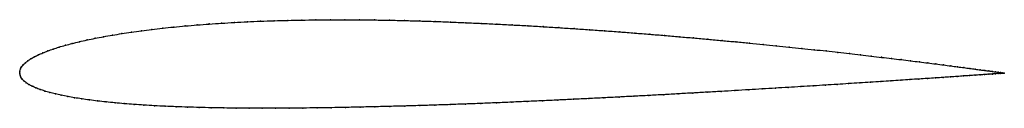
# Model space of a CAD drawing. Units: metres. Extents: x 0 to 1, y -0.04 to 0.05.
import ezdxf

# ---------------------------------------------------------------- set-up
doc = ezdxf.new("R2010")
doc.units = ezdxf.units.M

msp = doc.modelspace()

# ---------------------------------------------------------------- linework, layer by layer
at = {"color": 1}
msp.add_open_spline([(1, 0), (1, 0), (0.9995, 0.0001), (0.9979, 0.0003), (0.9962, 0.0005), (0.994, 0.0008), (0.9913, 0.0012), (0.9881, 0.0017), (0.9845, 0.0022), (0.9803, 0.0027), (0.9757, 0.0033), (0.9706, 0.004), (0.9651, 0.0048), (0.9591, 0.0056), (0.9527, 0.0064), (0.9458, 0.0073), (0.9384, 0.0083), (0.9307, 0.0093), (0.9225, 0.0103), (0.9139, 0.0114), (0.9049, 0.0125), (0.8955, 0.0137), (0.8856, 0.0148), (0.8755, 0.016), (0.8649, 0.0173), (0.854, 0.0186), (0.8427, 0.0198), (0.8311, 0.0211), (0.8192, 0.0225), (0.8069, 0.0238), (0.7944, 0.0251), (0.7815, 0.0265), (0.7684, 0.0278), (0.755, 0.0291), (0.7414, 0.0305), (0.7275, 0.0318), (0.7134, 0.0331), (0.6991, 0.0344), (0.6845, 0.0357), (0.6698, 0.037), (0.655, 0.0383), (0.6399, 0.0395), (0.6248, 0.0407), (0.6095, 0.0419), (0.5941, 0.043), (0.5786, 0.0441), (0.563, 0.0452), (0.5474, 0.0462), (0.5317, 0.0472), (0.516, 0.0481), (0.5002, 0.049), (0.4845, 0.0498), (0.4688, 0.0505), (0.4531, 0.0512), (0.4374, 0.0519), (0.4218, 0.0525), (0.4063, 0.053), (0.3909, 0.0534), (0.3755, 0.0538), (0.3603, 0.054), (0.3452, 0.0542), (0.3302, 0.0543), (0.3154, 0.0542), (0.3008, 0.0541), (0.2864, 0.0539), (0.2723, 0.0536), (0.2583, 0.0532), (0.2446, 0.0528), (0.2311, 0.0522), (0.2179, 0.0515), (0.205, 0.0507), (0.1924, 0.0499), (0.1801, 0.049), (0.1681, 0.0479), (0.1564, 0.0468), (0.1451, 0.0457), (0.1342, 0.0444), (0.1236, 0.0431), (0.1134, 0.0416), (0.1035, 0.0402), (0.0941, 0.0386), (0.0851, 0.037), (0.0765, 0.0354), (0.0683, 0.0337), (0.0605, 0.0319), (0.0532, 0.0301), (0.0464, 0.0283), (0.0399, 0.0264), (0.034, 0.0245), (0.0285, 0.0225), (0.0235, 0.0206), (0.0189, 0.0186), (0.0149, 0.0166), (0.0113, 0.0145), (0.0082, 0.0125), (0.0056, 0.0104), (0.0035, 0.0083), (0.0018, 0.0063), (0.0007, 0.0041), (0, 0.0023), (0, -0.0008), (-0.0001, 0.0008), (0.0003, -0.0023), (0.0011, -0.004), (0.0024, -0.0061), (0.0043, -0.008), (0.0066, -0.0098), (0.0094, -0.0116), (0.0126, -0.0133), (0.0164, -0.015), (0.0206, -0.0166), (0.0253, -0.0182), (0.0305, -0.0197), (0.0361, -0.0211), (0.0421, -0.0225), (0.0487, -0.0238), (0.0556, -0.025), (0.063, -0.0262), (0.0708, -0.0273), (0.0791, -0.0284), (0.0877, -0.0293), (0.0967, -0.0302), (0.1062, -0.0311), (0.116, -0.0318), (0.1262, -0.0325), (0.1367, -0.0331), (0.1477, -0.0337), (0.1589, -0.0342), (0.1705, -0.0346), (0.1824, -0.0349), (0.1946, -0.0352), (0.2071, -0.0354), (0.2199, -0.0356), (0.233, -0.0357), (0.2463, -0.0357), (0.2599, -0.0357), (0.2737, -0.0356), (0.2877, -0.0355), (0.3019, -0.0353), (0.3164, -0.0351), (0.331, -0.0349), (0.3458, -0.0345), (0.3607, -0.0342), (0.3758, -0.0338), (0.391, -0.0334), (0.4063, -0.033), (0.4217, -0.0325), (0.4372, -0.032), (0.4528, -0.0314), (0.4684, -0.0308), (0.4841, -0.0302), (0.4998, -0.0295), (0.5155, -0.0288), (0.5311, -0.0281), (0.5468, -0.0274), (0.5623, -0.0266), (0.5779, -0.0259), (0.5933, -0.0251), (0.6087, -0.0243), (0.624, -0.0235), (0.6391, -0.0227), (0.6541, -0.0219), (0.669, -0.021), (0.6836, -0.0202), (0.6981, -0.0194), (0.7125, -0.0186), (0.7266, -0.0178), (0.7405, -0.0169), (0.7541, -0.0161), (0.7675, -0.0153), (0.7806, -0.0145), (0.7935, -0.0137), (0.8061, -0.013), (0.8183, -0.0122), (0.8303, -0.0114), (0.8419, -0.0107), (0.8532, -0.01), (0.8642, -0.0093), (0.8748, -0.0086), (0.885, -0.0079), (0.8948, -0.0073), (0.9043, -0.0066), (0.9133, -0.006), (0.922, -0.0055), (0.9302, -0.0049), (0.938, -0.0044), (0.9454, -0.0039), (0.9523, -0.0034), (0.9588, -0.0029), (0.9648, -0.0025), (0.9704, -0.0021), (0.9755, -0.0018), (0.9801, -0.0014), (0.9843, -0.0011), (0.988, -0.0009), (0.9912, -0.0006), (0.9939, -0.0004), (0.9961, -0.0003), (0.9978, -0.0002), (0.9995, 0), (1, 0), (1, 0)], degree=3, knots=[0, 0, 0, 0, 0.00995, 0.014925, 0.0199, 0.024876, 0.029851, 0.034826, 0.039801, 0.044776, 0.049751, 0.054726, 0.059701, 0.064677, 0.069652, 0.074627, 0.079602, 0.084577, 0.089552, 0.094527, 0.099502, 0.104478, 0.109453, 0.114428, 0.119403, 0.124378, 0.129353, 0.134328, 0.139303, 0.144279, 0.149254, 0.154229, 0.159204, 0.164179, 0.169154, 0.174129, 0.179104, 0.18408, 0.189055, 0.19403, 0.199005, 0.20398, 0.208955, 0.21393, 0.218905, 0.223881, 0.228856, 0.233831, 0.238806, 0.243781, 0.248756, 0.253731, 0.258706, 0.263682, 0.268657, 0.273632, 0.278607, 0.283582, 0.288557, 0.293532, 0.298507, 0.303483, 0.308458, 0.313433, 0.318408, 0.323383, 0.328358, 0.333333, 0.338308, 0.343284, 0.348259, 0.353234, 0.358209, 0.363184, 0.368159, 0.373134, 0.378109, 0.383085, 0.38806, 0.393035, 0.39801, 0.402985, 0.40796, 0.412935, 0.41791, 0.422886, 0.427861, 0.432836, 0.437811, 0.442786, 0.447761, 0.452736, 0.457711, 0.462687, 0.467662, 0.472637, 0.477612, 0.482587, 0.487562, 0.492537, 0.497512, 0.502488, 0.507463, 0.512438, 0.517413, 0.522388, 0.527363, 0.532338, 0.537313, 0.542289, 0.547264, 0.552239, 0.557214, 0.562189, 0.567164, 0.572139, 0.577114, 0.58209, 0.587065, 0.59204, 0.597015, 0.60199, 0.606965, 0.61194, 0.616915, 0.621891, 0.626866, 0.631841, 0.636816, 0.641791, 0.646766, 0.651741, 0.656716, 0.661692, 0.666667, 0.671642, 0.676617, 0.681592, 0.686567, 0.691542, 0.696517, 0.701493, 0.706468, 0.711443, 0.716418, 0.721393, 0.726368, 0.731343, 0.736318, 0.741294, 0.746269, 0.751244, 0.756219, 0.761194, 0.766169, 0.771144, 0.776119, 0.781095, 0.78607, 0.791045, 0.79602, 0.800995, 0.80597, 0.810945, 0.81592, 0.820896, 0.825871, 0.830846, 0.835821, 0.840796, 0.845771, 0.850746, 0.855721, 0.860697, 0.865672, 0.870647, 0.875622, 0.880597, 0.885572, 0.890547, 0.895522, 0.900498, 0.905473, 0.910448, 0.915423, 0.920398, 0.925373, 0.930348, 0.935323, 0.940299, 0.945274, 0.950249, 0.955224, 0.960199, 0.965174, 0.970149, 0.975124, 0.9801, 0.985075, 0.99005, 1, 1, 1, 1], dxfattribs=at)
for p in [(0.2051, 0.0507), (0.218, 0.0515), (0.2312, 0.0522), (0.2446, 0.0527), (0.2583, 0.0532), (0.2723, 0.0536), (0.2865, 0.0539), (0.3009, 0.0541), (0.3155, 0.0542), (0.3302, 0.0542), (0.3452, 0.0542), (0.3603, 0.054), (0.3755, 0.0537), (0.3909, 0.0534), (0.4063, 0.053), (0.4218, 0.0524), (0.4374, 0.0519), (0.4531, 0.0512), (0.4688, 0.0505), (0.1036, 0.0402), (0.1134, 0.0416), (0.1236, 0.043), (0.1342, 0.0444), (0.1452, 0.0456), (0.1565, 0.0468), (0.1682, 0.0479), (0.1801, 0.0489), (0.1924, 0.0499), (0.4845, 0.0498), (0.5002, 0.049), (0.516, 0.0481), (0.5317, 0.0472), (0.5474, 0.0462), (0.563, 0.0452), (0.5786, 0.0441), (0.5941, 0.043), (0.6095, 0.0419), (0.6248, 0.0407), (0.0533, 0.0301), (0.0606, 0.0319), (0.0684, 0.0337), (0.0765, 0.0354), (0.0852, 0.037), (0.0942, 0.0386), (0.6399, 0.0395), (0.6549, 0.0383), (0.6698, 0.037), (0.6845, 0.0357), (0.699, 0.0344), (0.7134, 0.0331), (0.7275, 0.0318), (0.7413, 0.0305), (0.0236, 0.0206), (0.0286, 0.0225), (0.0341, 0.0245), (0.04, 0.0264), (0.0464, 0.0283), (0.755, 0.0291), (0.7684, 0.0278), (0.7815, 0.0265), (0.7943, 0.0251), (0.8069, 0.0238), (0.8191, 0.0225), (0.8311, 0.0211), (0.0057, 0.0104), (0.0083, 0.0125), (0.0114, 0.0145), (0.0149, 0.0166), (0.019, 0.0186), (0.8427, 0.0198), (0.8539, 0.0186), (0.8648, 0.0173), (0.8754, 0.0161), (0.8856, 0.0148), (0.8954, 0.0137), (0.9048, 0.0125), (0.9138, 0.0114), (0.9224, 0.0103), (0, 0), (0, 0), (0.0001, 0.0021), (0.0008, 0.0042), (0.0019, 0.0063), (0.0035, 0.0083), (0.9306, 0.0093), (0.9384, 0.0083), (0.9457, 0.0073), (0.9526, 0.0064), (0.959, 0.0056), (0.965, 0.0048), (0.9706, 0.004), (0.9756, 0.0034), (0.9802, 0.0027), (0.9844, 0.0022), (0.988, 0.0017), (0.9912, 0.0012), (0.9939, 0.0009), (0.9961, 0.0005), (0.9978, 0.0003), (0.999, 0.0001), (0.9998, 0), (1, 0), (1, 0), (0.0004, -0.0021), (0.0012, -0.0041), (0.0025, -0.006), (0.0043, -0.008), (0.0067, -0.0098), (0.8532, -0.01), (0.8641, -0.0093), (0.8747, -0.0086), (0.8849, -0.0079), (0.8948, -0.0073), (0.9042, -0.0066), (0.9133, -0.006), (0.9219, -0.0055), (0.9301, -0.0049), (0.9379, -0.0044), (0.9453, -0.0039), (0.9522, -0.0034), (0.9587, -0.0029), (0.9647, -0.0025), (0.9703, -0.0021), (0.9754, -0.0018), (0.98, -0.0014), (0.9842, -0.0011), (0.9879, -0.0009), (0.9911, -0.0006), (0.9938, -0.0004), (0.996, -0.0003), (0.9977, -0.0002), (0.999, -0.0001), (0.9997, 0), (0.0094, -0.0116), (0.0127, -0.0133), (0.0165, -0.015), (0.0207, -0.0166), (0.0254, -0.0182), (0.0305, -0.0197), (0.6981, -0.0194), (0.7124, -0.0186), (0.7265, -0.0178), (0.7404, -0.0169), (0.7541, -0.0161), (0.7675, -0.0153), (0.7806, -0.0145), (0.7935, -0.0137), (0.806, -0.013), (0.8183, -0.0122), (0.8302, -0.0114), (0.8419, -0.0107), (0.0362, -0.0211), (0.0422, -0.0225), (0.0487, -0.0238), (0.0557, -0.025), (0.0631, -0.0262), (0.0709, -0.0273), (0.0791, -0.0283), (0.0878, -0.0293), (0.4998, -0.0295), (0.5155, -0.0288), (0.5311, -0.0281), (0.5467, -0.0274), (0.5623, -0.0266), (0.5779, -0.0259), (0.5933, -0.0251), (0.6087, -0.0243), (0.6239, -0.0235), (0.6391, -0.0227), (0.6541, -0.0219), (0.6689, -0.021), (0.6836, -0.0202), (0.0968, -0.0302), (0.1062, -0.031), (0.1161, -0.0318), (0.1262, -0.0325), (0.1368, -0.0331), (0.1477, -0.0337), (0.159, -0.0342), (0.1705, -0.0346), (0.1824, -0.0349), (0.1946, -0.0352), (0.2072, -0.0354), (0.2199, -0.0356), (0.233, -0.0357), (0.2463, -0.0357), (0.2599, -0.0357), (0.2737, -0.0356), (0.2877, -0.0355), (0.302, -0.0353), (0.3164, -0.0351), (0.331, -0.0348), (0.3458, -0.0345), (0.3607, -0.0342), (0.3758, -0.0338), (0.391, -0.0334), (0.4063, -0.033), (0.4217, -0.0325), (0.4372, -0.032), (0.4528, -0.0314), (0.4684, -0.0308), (0.4841, -0.0302)]:
    msp.add_point(p)

doc.saveas('drawing.dxf')
